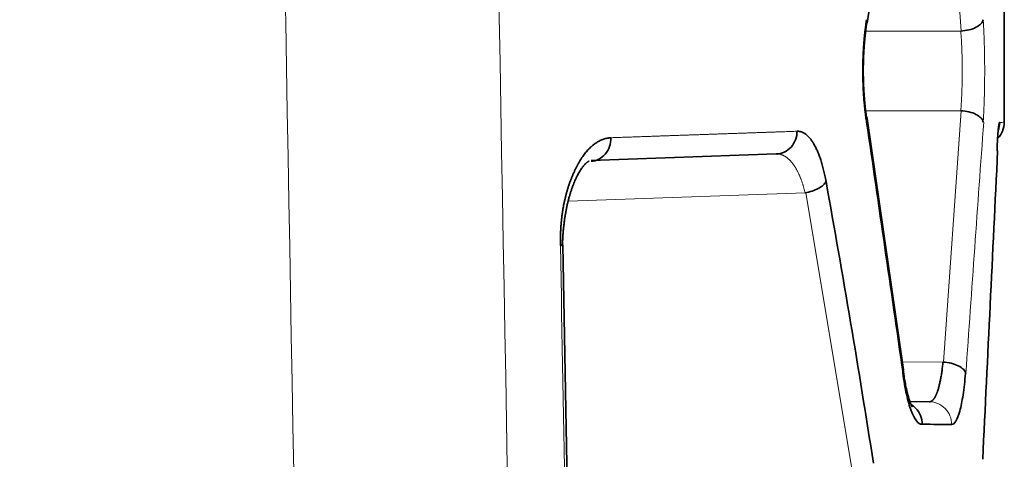
# Model space of a CAD drawing. Units: millimetres. Extents: x 141 to 812, y 25 to 562.
# Drawn here: x 150 to 159, y 194 to 197 of the extents above; entities that cross this region are included whole.
import ezdxf

# ---------------------------------------------------------------- set-up
doc = ezdxf.new("R2010")
doc.units = ezdxf.units.MM
doc.layers.add('1', color=7, linetype='Continuous', true_color=0xffffff)

msp = doc.modelspace()

# ---------------------------------------------------------------- linework, layer by layer
at = {"layer": '1', "color": 18, "linetype": 'Continuous', "lineweight": 35}
for p, q in [((157.8485, 197.4151), (158.1716, 199.6587)), ((159.0526, 196.5436), (159.0526, 198.1501)), ((158.1668, 194.3684), (157.8485, 196.5762)), ((159.0527, 196.5436), (159.0527, 196.5436)), ((157.0497, 196.2651), (155.4236, 196.2083)), ((157.0547, 196.2652), (157.0497, 196.2651)), ((155.2607, 190.6684), (155.1763, 195.4655)), ((158.2235, 194.0888), (158.3953, 194.0873))]:
    msp.add_line(p, q, dxfattribs=at)
at = {"layer": '1', "color": 8, "linetype": 'Continuous', "lineweight": 18}
for p, q in [((158.6745, 197.3461), (158.5156, 199.5909)), ((158.6706, 197.3458), (157.8347, 197.3458)), ((157.8345, 196.6459), (158.6706, 196.6459)), ((158.5184, 194.436), (158.6743, 196.6456)), ((157.3027, 195.9242), (155.2218, 195.8515)), ((157.722, 193.4468), (157.3082, 195.9249)), ((158.5145, 194.4363), (158.1564, 194.4394))]:
    msp.add_line(p, q, dxfattribs=at)
at = {"layer": '1', "color": 18, "linetype": 'Continuous', "lineweight": 35}
msp.add_arc((158.8527, 196.5436), 0.2, 314.702, 0.00025, dxfattribs=at)
at = {"layer": '1', "color": 8, "linetype": 'Continuous', "lineweight": 18}
for points, knots in [([(153.9637, 125.9421), (153.8322, 134.3675), (153.6276, 147.0054), (153.3757, 161.7495), (153.2648, 168.0683), (153.1903, 172.2809), (153.1525, 174.3872), (152.8138, 193.3436), (151.9104, 243.8941), (151.007, 294.4446), (150.4047, 328.1449)], [0, 0, 0, 0, 0.125, 0.1875, 0.21875, 0.21875, 0.25, 0.25, 0.5, 1, 1, 1, 1]), ([(152.2813, 328.1449), (152.8834, 294.4555), (153.7865, 243.9214), (154.699, 192.8609), (155.0141, 175.2266), (155.0306, 174.3054), (155.0377, 173.9106), (155.0412, 173.7132), (155.0424, 173.6474), (155.0449, 173.5159), (155.0661, 172.3974), (155.1269, 169.1735), (155.264, 161.8045), (155.5311, 147.0666), (155.748, 134.4338), (155.8874, 126.0119)], [0, 0, 0, 0, 0.5, 0.75, 0.757813, 0.761719, 0.763672, 0.763672, 0.764648, 0.764648, 0.765625, 0.78125, 0.8125, 0.875, 1, 1, 1, 1]), ([(157.8399, 197.4458), (157.8392, 197.4415), (157.8378, 197.4327), (157.8359, 197.4195), (157.834, 197.4061), (157.8321, 197.3926), (157.8303, 197.379), (157.8286, 197.3653), (157.827, 197.3515), (157.8254, 197.3375), (157.8238, 197.3235), (157.8224, 197.3093), (157.821, 197.2951), (157.8196, 197.2807), (157.8184, 197.2663), (157.8171, 197.2518), (157.816, 197.2372), (157.8149, 197.2226), (157.8139, 197.2079), (157.813, 197.1931), (157.8121, 197.1782), (157.8113, 197.1633), (157.8106, 197.1484), (157.8099, 197.1334), (157.8093, 197.1183), (157.8088, 197.1033), (157.8083, 197.0881), (157.8079, 197.073), (157.8076, 197.0578), (157.8073, 197.0427), (157.8071, 197.0275), (157.807, 197.0122), (157.8069, 196.9923), (157.807, 196.961), (157.8078, 196.9118), (157.8102, 196.8433), (157.8142, 196.7743), (157.8192, 196.7137), (157.8237, 196.6687), (157.8281, 196.6298), (157.8324, 196.5968), (157.8362, 196.5694), (157.8388, 196.5532), (157.8399, 196.5459)], [0, 0, 0, 0, 0.016086, 0.032172, 0.048258, 0.064344, 0.08043, 0.096516, 0.112602, 0.128688, 0.144774, 0.16086, 0.176946, 0.193033, 0.20912, 0.225207, 0.241294, 0.257382, 0.27347, 0.289558, 0.305647, 0.321736, 0.337826, 0.353916, 0.370006, 0.386098, 0.402189, 0.418282, 0.434375, 0.450469, 0.466563, 0.482659, 0.498755, 0.52986, 0.581932, 0.654956, 0.748914, 0.805686, 0.856486, 0.901316, 0.940178, 0.973072, 1, 1, 1, 1]), ([(158.8675, 196.5459), (158.8678, 196.5503), (158.8683, 196.5591), (158.8691, 196.5724), (158.8698, 196.5858), (158.8705, 196.5992), (158.8712, 196.6126), (158.8719, 196.626), (158.8725, 196.6394), (158.8731, 196.6528), (158.8737, 196.6662), (158.8742, 196.6796), (158.8748, 196.6929), (158.8752, 196.7063), (158.8757, 196.7196), (158.8762, 196.7328), (158.8766, 196.7461), (158.877, 196.7592), (158.8773, 196.7724), (158.8777, 196.7854), (158.878, 196.7985), (158.8783, 196.8114), (158.8786, 196.8243), (158.8788, 196.8371), (158.8791, 196.8498), (158.8793, 196.8625), (158.8795, 196.8751), (158.8796, 196.8876), (158.8798, 196.9), (158.8799, 196.9123), (158.88, 196.9246), (158.8801, 196.9367), (158.8802, 196.9487), (158.8803, 196.9606), (158.8803, 196.9725), (158.8803, 196.9842), (158.8803, 196.9995), (158.8803, 197.0187), (158.8802, 197.0417), (158.88, 197.0652), (158.8798, 197.089), (158.8795, 197.1132), (158.8791, 197.1377), (158.8787, 197.1625), (158.8781, 197.1876), (158.8775, 197.2129), (158.8768, 197.2384), (158.876, 197.2641), (158.8751, 197.29), (158.8741, 197.3159), (158.873, 197.342), (158.8718, 197.3681), (158.8705, 197.3941), (158.8691, 197.4201), (158.868, 197.4372), (158.8675, 197.4458)], [0, 0, 0, 0, 0.016252, 0.032389, 0.048411, 0.064318, 0.08011, 0.095787, 0.111348, 0.126794, 0.142125, 0.15734, 0.17244, 0.187423, 0.202292, 0.217044, 0.231681, 0.246201, 0.260606, 0.274895, 0.289068, 0.303124, 0.317065, 0.330889, 0.344597, 0.358189, 0.371664, 0.385023, 0.398265, 0.411391, 0.424401, 0.437293, 0.450069, 0.462729, 0.475272, 0.487698, 0.500007, 0.524046, 0.548527, 0.573449, 0.598812, 0.624617, 0.650861, 0.677546, 0.70467, 0.732234, 0.760236, 0.788677, 0.817556, 0.846872, 0.876625, 0.906815, 0.937442, 0.968503, 1, 1, 1, 1]), ([(158.6706, 196.6459), (158.6708, 196.6495), (158.6714, 196.6569), (158.6722, 196.6681), (158.673, 196.6794), (158.6738, 196.6908), (158.6745, 196.7023), (158.6752, 196.7138), (158.6759, 196.7255), (158.6765, 196.7372), (158.6771, 196.7491), (158.6777, 196.761), (158.6783, 196.7729), (158.6788, 196.785), (158.6793, 196.7971), (158.6797, 196.8092), (158.6802, 196.8214), (158.6806, 196.8337), (158.6809, 196.846), (158.6813, 196.8584), (158.6816, 196.8707), (158.6819, 196.8832), (158.6821, 196.8956), (158.6824, 196.9081), (158.6826, 196.9206), (158.6827, 196.9331), (158.6829, 196.9457), (158.683, 196.9582), (158.683, 196.9707), (158.6831, 196.9833), (158.6831, 197.0003), (158.683, 197.0218), (158.6829, 197.0478), (158.6825, 197.0738), (158.6821, 197.0996), (158.6815, 197.1254), (158.6808, 197.151), (158.68, 197.1764), (158.679, 197.2016), (158.6779, 197.2265), (158.6767, 197.2511), (158.6754, 197.2754), (158.6739, 197.2993), (158.6723, 197.3229), (158.6711, 197.3382), (158.6706, 197.3458)], [0, 0, 0, 0, 0.017394, 0.034777, 0.052148, 0.069507, 0.086855, 0.104191, 0.121516, 0.138829, 0.156132, 0.173423, 0.190704, 0.207973, 0.225232, 0.242481, 0.259719, 0.276946, 0.294164, 0.311371, 0.328568, 0.345755, 0.362933, 0.3801, 0.397258, 0.414407, 0.431546, 0.448676, 0.465797, 0.482909, 0.500011, 0.535445, 0.570918, 0.606431, 0.641985, 0.677581, 0.71322, 0.748903, 0.784631, 0.820406, 0.856227, 0.892096, 0.928014, 0.963982, 1, 1, 1, 1]), ([(155.5969, 196.4082), (155.6105, 196.4087), (155.6378, 196.4096), (155.6784, 196.411), (155.7188, 196.4124), (155.7589, 196.4138), (155.7989, 196.4152), (155.8385, 196.4166), (155.878, 196.418), (155.9172, 196.4193), (155.9562, 196.4207), (155.9949, 196.422), (156.0334, 196.4234), (156.0717, 196.4247), (156.1097, 196.426), (156.1475, 196.4273), (156.185, 196.4286), (156.2223, 196.4299), (156.2594, 196.4312), (156.2963, 196.4325), (156.3329, 196.4338), (156.3693, 196.435), (156.4054, 196.4363), (156.4413, 196.4375), (156.477, 196.4388), (156.5124, 196.44), (156.5476, 196.4412), (156.5826, 196.4424), (156.6173, 196.4436), (156.6518, 196.4448), (156.6861, 196.446), (156.7201, 196.4472), (156.7539, 196.4484), (156.7874, 196.4495), (156.8207, 196.4507), (156.8538, 196.4519), (156.8867, 196.453), (156.9193, 196.4541), (156.9517, 196.4552), (156.9838, 196.4564), (157.0157, 196.4575), (157.0474, 196.4586), (157.0788, 196.4597), (157.11, 196.4607), (157.1409, 196.4618), (157.1717, 196.4629), (157.2021, 196.4639), (157.2223, 196.4646), (157.2323, 196.465)], [0, 0, 0, 0, 0.021758, 0.043513, 0.065264, 0.087013, 0.10876, 0.130503, 0.152245, 0.173984, 0.195721, 0.217456, 0.239189, 0.260921, 0.282652, 0.304381, 0.326109, 0.347836, 0.369562, 0.391288, 0.413014, 0.434739, 0.456463, 0.478188, 0.499913, 0.521639, 0.543364, 0.565091, 0.586818, 0.608546, 0.630276, 0.652006, 0.673738, 0.695472, 0.717207, 0.738945, 0.760684, 0.782426, 0.80417, 0.825916, 0.847666, 0.869418, 0.891173, 0.912931, 0.934693, 0.956458, 0.978227, 1, 1, 1, 1]), ([(157.3027, 195.9242), (157.3019, 195.9278), (157.3002, 195.9353), (157.2975, 195.9463), (157.2946, 195.9573), (157.2917, 195.9682), (157.2885, 195.9791), (157.2853, 195.99), (157.2819, 196.0008), (157.2784, 196.0116), (157.2748, 196.0223), (157.271, 196.0329), (157.2671, 196.0434), (157.2631, 196.0538), (157.2589, 196.0641), (157.2546, 196.0743), (157.2501, 196.0843), (157.2456, 196.0942), (157.2409, 196.1039), (157.2361, 196.1135), (157.2311, 196.1229), (157.226, 196.1321), (157.2208, 196.1411), (157.2155, 196.1499), (157.21, 196.1585), (157.2044, 196.1669), (157.1987, 196.1749), (157.1928, 196.1828), (157.1868, 196.1903), (157.1807, 196.1976), (157.1745, 196.2046), (157.1682, 196.2113), (157.1617, 196.2176), (157.1551, 196.2236), (157.1483, 196.2293), (157.1415, 196.2345), (157.1345, 196.2395), (157.1274, 196.244), (157.1202, 196.2481), (157.1129, 196.2518), (157.1054, 196.2551), (157.0978, 196.258), (157.0901, 196.2604), (157.0823, 196.2623), (157.0743, 196.2638), (157.0678, 196.2646), (157.064, 196.2649), (157.0629, 196.2649)], [0, 0, 0, 0, 0.017613, 0.035438, 0.053476, 0.07173, 0.090199, 0.108886, 0.127792, 0.146917, 0.166263, 0.18583, 0.20562, 0.225634, 0.245873, 0.266337, 0.287027, 0.307945, 0.329091, 0.350466, 0.37207, 0.393905, 0.415971, 0.438269, 0.4608, 0.483563, 0.506561, 0.529792, 0.553259, 0.576962, 0.6009, 0.625076, 0.649488, 0.674139, 0.699028, 0.724155, 0.749522, 0.775129, 0.800975, 0.827063, 0.853391, 0.879961, 0.906772, 0.933826, 0.961122, 0.988662, 1, 1, 1, 1]), ([(158.3953, 194.0864), (158.4209, 194.0861), (158.4463, 194.0807), (158.4934, 194.0605), (158.515, 194.0457), (158.5509, 194.0089), (158.5654, 193.9869), (158.5849, 193.9391), (158.59, 193.9132), (158.5901, 193.8873)], [0, 0, 0, 0, 0.25, 0.25, 0.5, 0.5, 0.75, 0.75, 1, 1, 1, 1])]:
    msp.add_open_spline(points, degree=3, knots=knots, dxfattribs=at)
at = {"layer": '1', "color": 18, "linetype": 'Continuous', "lineweight": 35}
for points, degree in [([(157.8444, 197.4148), (157.846, 197.4248), (157.8445, 197.4353), (157.8399, 197.4458)], 3), ([(157.8436, 196.5458), (157.9502, 195.8109), (158.0568, 195.076), (158.1633, 194.3411)], 3), ([(159.0121, 196.5433), (159.0121, 196.5192), (159.0077, 196.4951), (158.9992, 196.4726)], 3), ([(158.9995, 196.4745), (159.0075, 196.4965), (159.0116, 196.5199), (159.0116, 196.5433)], 3), ([(157.0601, 196.2648), (157.0574, 196.2644), (157.0546, 196.2644)], 2), ([(158.9942, 196.293), (158.9505, 195.3891), (158.9067, 194.4851), (158.8629, 193.5812)], 3), ([(157.4868, 196.0241), (157.6356, 195.1981), (157.7747, 194.3721), (157.9033, 193.546)], 3), ([(158.1642, 194.3679), (158.1653, 194.3592), (158.1641, 194.3501), (158.1605, 194.3411)], 3), ([(158.3307, 193.8896), (158.427, 193.8888), (158.5137, 193.888), (158.5909, 193.8873)], 3)]:
    msp.add_open_spline(points, degree=degree, dxfattribs=at)
for points, knots in [([(158.8675, 197.4458), (158.8653, 197.4335), (158.8585, 197.4213), (158.8369, 197.3984), (158.822, 197.3877), (158.786, 197.3695), (158.7649, 197.3619), (158.7194, 197.3508), (158.695, 197.3473), (158.6706, 197.346)], [0, 0, 0, 0, 0.25, 0.25, 0.5, 0.5, 0.75, 0.75, 1, 1, 1, 1]), ([(157.8452, 196.5722), (157.8444, 196.5772), (157.8421, 196.5915), (157.8386, 196.6159), (157.8347, 196.6455), (157.8311, 196.6759), (157.8278, 196.7071), (157.8249, 196.7389), (157.8222, 196.7713), (157.82, 196.8043), (157.8181, 196.8377), (157.8165, 196.8715), (157.8153, 196.9056), (157.8145, 196.9398), (157.8141, 196.9743), (157.814, 197.0087), (157.8144, 197.0432), (157.8151, 197.0775), (157.8162, 197.1117), (157.8176, 197.1456), (157.8195, 197.1792), (157.8217, 197.2123), (157.8242, 197.245), (157.8271, 197.2771), (157.8303, 197.3086), (157.8339, 197.3393), (157.8377, 197.3693), (157.8415, 197.396), (157.8441, 197.4125), (157.8452, 197.4195)], [0, 0, 0, 0, 0.01999, 0.057352, 0.094855, 0.132522, 0.170332, 0.208264, 0.246303, 0.284432, 0.322636, 0.360902, 0.399217, 0.43757, 0.475949, 0.514344, 0.552743, 0.591133, 0.629503, 0.667842, 0.706138, 0.74438, 0.782555, 0.82065, 0.858649, 0.896537, 0.934297, 0.971909, 1, 1, 1, 1]), ([(157.8426, 196.5935), (157.8431, 196.5924), (157.8437, 196.5914), (157.8507, 196.5765), (157.8505, 196.5611), (157.8436, 196.5458)], [0, 0, 0, 0, 0.07026, 0.07026, 1, 1, 1, 1]), ([(158.6706, 196.6457), (158.695, 196.6444), (158.7194, 196.6409), (158.7649, 196.6298), (158.786, 196.6222), (158.822, 196.604), (158.8369, 196.5933), (158.8585, 196.5704), (158.8653, 196.5581), (158.8675, 196.5459)], [0, 0, 0, 0, 0.25, 0.25, 0.5, 0.5, 0.75, 0.75, 1, 1, 1, 1]), ([(158.9884, 196.2931), (158.9886, 196.2966), (158.9888, 196.3035), (158.9892, 196.3137), (158.9896, 196.3237), (158.99, 196.3335), (158.9904, 196.3431), (158.9909, 196.3525), (158.9913, 196.3618), (158.9917, 196.3708), (158.9922, 196.3796), (158.9927, 196.3882), (158.9932, 196.3967), (158.9937, 196.4049), (158.9942, 196.4129), (158.9947, 196.4208), (158.9952, 196.4284), (158.9957, 196.4359), (158.9963, 196.4431), (158.9968, 196.4502), (158.9974, 196.457), (158.9979, 196.4637), (158.9985, 196.4701), (158.9993, 196.4781), (159.0002, 196.4872), (159.0013, 196.4969), (159.0024, 196.5058), (159.0036, 196.5137), (159.0047, 196.5207), (159.0059, 196.5268), (159.0071, 196.5319), (159.0083, 196.5362), (159.0096, 196.5395), (159.0108, 196.542), (159.0117, 196.5428), (159.0121, 196.5433)], [0, 0, 0, 0, 0.023034, 0.045954, 0.068773, 0.091504, 0.11416, 0.136752, 0.159296, 0.181802, 0.204285, 0.226758, 0.249234, 0.271726, 0.294247, 0.316811, 0.339431, 0.362119, 0.384888, 0.407751, 0.430721, 0.45381, 0.47703, 0.500394, 0.542801, 0.585521, 0.628657, 0.67231, 0.716578, 0.761554, 0.807326, 0.853979, 0.901594, 0.950244, 1, 1, 1, 1]), ([(155.1542, 195.462), (155.1541, 195.4669), (155.154, 195.4767), (155.1539, 195.4914), (155.1539, 195.506), (155.154, 195.5205), (155.1542, 195.535), (155.1545, 195.5494), (155.155, 195.5637), (155.1555, 195.5779), (155.1562, 195.592), (155.1569, 195.6061), (155.1578, 195.6201), (155.1587, 195.634), (155.1598, 195.6479), (155.161, 195.6616), (155.1623, 195.6753), (155.1637, 195.6889), (155.1652, 195.7025), (155.1668, 195.7159), (155.1685, 195.7293), (155.1703, 195.7426), (155.1722, 195.7559), (155.1743, 195.769), (155.1764, 195.7821), (155.1786, 195.7951), (155.181, 195.808), (155.1835, 195.8209), (155.186, 195.8337), (155.1887, 195.8464), (155.1915, 195.859), (155.1943, 195.8715), (155.1973, 195.884), (155.2004, 195.8964), (155.2036, 195.9087), (155.2069, 195.921), (155.2103, 195.9331), (155.2138, 195.9452), (155.2174, 195.9572), (155.2211, 195.9692), (155.225, 195.9811), (155.2289, 195.9928), (155.2329, 196.0045), (155.237, 196.0162), (155.2413, 196.0277), (155.2456, 196.0392), (155.2501, 196.0506), (155.2546, 196.062), (155.2593, 196.0732), (155.264, 196.0844), (155.2689, 196.0955), (155.2738, 196.1065), (155.2789, 196.1175), (155.2841, 196.1283), (155.2913, 196.1433), (155.3008, 196.1619), (155.3126, 196.1836), (155.3247, 196.2043), (155.337, 196.2241), (155.3495, 196.2428), (155.3623, 196.2605), (155.3753, 196.2773), (155.3885, 196.293), (155.402, 196.3077), (155.4156, 196.3215), (155.4296, 196.3342), (155.4437, 196.3459), (155.458, 196.3567), (155.4726, 196.3664), (155.4874, 196.3752), (155.5024, 196.3829), (155.5176, 196.3897), (155.5331, 196.3954), (155.5487, 196.4001), (155.5646, 196.4039), (155.5807, 196.4067), (155.5914, 196.4077), (155.5969, 196.4082)], [0, 0, 0, 0, 0.009666, 0.019279, 0.028841, 0.038355, 0.047822, 0.057246, 0.066628, 0.075973, 0.085281, 0.094556, 0.103801, 0.113018, 0.12221, 0.13138, 0.14053, 0.149663, 0.158782, 0.16789, 0.17699, 0.186084, 0.195175, 0.204266, 0.213361, 0.222461, 0.23157, 0.24069, 0.249825, 0.258976, 0.268147, 0.277341, 0.286561, 0.295808, 0.305086, 0.314397, 0.323744, 0.33313, 0.342557, 0.352028, 0.361545, 0.371111, 0.380728, 0.390398, 0.400125, 0.409909, 0.419754, 0.429662, 0.439634, 0.449674, 0.459782, 0.469962, 0.480215, 0.490543, 0.500948, 0.523403, 0.545713, 0.567904, 0.59, 0.612025, 0.634007, 0.65597, 0.677939, 0.699941, 0.722, 0.744143, 0.766394, 0.788777, 0.811317, 0.834038, 0.856962, 0.880113, 0.903512, 0.92718, 0.951137, 0.975404, 1, 1, 1, 1]), ([(155.4237, 196.2012), (155.4469, 196.2021), (155.4701, 196.2082), (155.5128, 196.2299), (155.5323, 196.2455), (155.5644, 196.2838), (155.5771, 196.3065), (155.5937, 196.3556), (155.5976, 196.382), (155.5967, 196.4082)], [0, 0, 0, 0, 0.25, 0.25, 0.5, 0.5, 0.75, 0.75, 1, 1, 1, 1]), ([(157.0497, 196.2651), (157.074, 196.266), (157.0981, 196.2718), (157.1424, 196.2926), (157.1627, 196.3075), (157.1963, 196.3444), (157.2097, 196.3662), (157.2278, 196.4137), (157.2324, 196.4394), (157.2323, 196.465)], [0, 0, 0, 0, 0.25, 0.25, 0.5, 0.5, 0.75, 0.75, 1, 1, 1, 1]), ([(157.2323, 196.465), (157.2325, 196.465), (157.2328, 196.465), (157.2326, 196.465), (157.2323, 196.465), (157.2324, 196.465), (157.2324, 196.465), (157.2325, 196.465), (157.2327, 196.465), (157.2331, 196.465), (157.2338, 196.465), (157.2352, 196.4651), (157.2381, 196.4651), (157.2438, 196.4648), (157.2518, 196.464), (157.2615, 196.462), (157.271, 196.4592), (157.2806, 196.4555), (157.2899, 196.4508), (157.2994, 196.4451), (157.3108, 196.4372), (157.3238, 196.4264), (157.3381, 196.4118), (157.3523, 196.3947), (157.3662, 196.3753), (157.3782, 196.3562), (157.3883, 196.3384), (157.3965, 196.3226), (157.4045, 196.3061), (157.4123, 196.2889), (157.4198, 196.2709), (157.427, 196.2522), (157.4341, 196.2328), (157.4409, 196.2126), (157.4474, 196.1916), (157.4538, 196.1699), (157.4598, 196.1475), (157.4657, 196.1243), (157.4713, 196.1004), (157.4767, 196.0757), (157.4819, 196.0503), (157.4852, 196.0329), (157.4868, 196.0241)], [0, 0, 0, 0, 0.001105, 0.001308, 0.002149, 0.00221, 0.002333, 0.002578, 0.003069, 0.004051, 0.006013, 0.009938, 0.017787, 0.033478, 0.064851, 0.094766, 0.127585, 0.157235, 0.187816, 0.219359, 0.251892, 0.301198, 0.35063, 0.400315, 0.450378, 0.500941, 0.533048, 0.564868, 0.596436, 0.627784, 0.658949, 0.689966, 0.720871, 0.751699, 0.782488, 0.813275, 0.844096, 0.874989, 0.90599, 0.937135, 0.96846, 1, 1, 1, 1]), ([(155.1716, 195.4517), (155.1717, 195.4578), (155.1722, 195.4756), (155.1732, 195.5052), (155.1751, 195.5402), (155.1776, 195.575), (155.1807, 195.6095), (155.1844, 195.6436), (155.1886, 195.6773), (155.1935, 195.7104), (155.1988, 195.743), (155.2047, 195.7749), (155.2112, 195.8061), (155.218, 195.8364), (155.2254, 195.8659), (155.2332, 195.8945), (155.2413, 195.922), (155.2498, 195.9485), (155.2586, 195.9738), (155.2677, 195.998), (155.277, 196.0209), (155.2865, 196.0425), (155.2961, 196.0628), (155.3058, 196.0817), (155.3154, 196.0993), (155.325, 196.1153), (155.3344, 196.13), (155.3436, 196.1431), (155.3525, 196.1548), (155.3609, 196.1651), (155.369, 196.174), (155.3764, 196.1814), (155.3832, 196.1876), (155.3893, 196.1925), (155.3945, 196.1963), (155.3988, 196.199), (155.4021, 196.2007), (155.4044, 196.2017), (155.4054, 196.2021), (155.4056, 196.2021), (155.4056, 196.2021)], [0, 0, 0, 0, 0.014836, 0.043265, 0.071685, 0.100086, 0.12846, 0.156799, 0.185094, 0.213337, 0.241519, 0.26963, 0.297661, 0.325602, 0.353441, 0.381168, 0.408772, 0.436241, 0.463563, 0.490726, 0.517718, 0.544528, 0.571146, 0.597562, 0.623769, 0.649763, 0.675545, 0.70112, 0.7265, 0.751707, 0.776777, 0.801759, 0.826723, 0.851734, 0.87691, 0.902414, 0.928475, 0.95542, 0.983743, 1, 1, 1, 1]), ([(157.3027, 195.9249), (157.3236, 195.9279), (157.3445, 195.9327), (157.3838, 195.9453), (157.4023, 195.9531), (157.4351, 195.9708), (157.4494, 195.9808), (157.4725, 196.0019), (157.4812, 196.013), (157.4867, 196.0241)], [0, 0, 0, 0, 0.25, 0.25, 0.5, 0.5, 0.75, 0.75, 1, 1, 1, 1]), ([(155.1526, 195.462), (155.1536, 195.4621), (155.1556, 195.4623), (155.1583, 195.4626), (155.1607, 195.4628), (155.1629, 195.4631), (155.1647, 195.4633), (155.1664, 195.4636), (155.1678, 195.4638), (155.169, 195.464), (155.1699, 195.4642), (155.1707, 195.4644), (155.1713, 195.4646), (155.1717, 195.4648), (155.1719, 195.465), (155.172, 195.4652), (155.1719, 195.4654), (155.1716, 195.4656), (155.1713, 195.4658), (155.1708, 195.4659), (155.1703, 195.4661), (155.1696, 195.4663), (155.1688, 195.4664), (155.168, 195.4666), (155.1674, 195.4667), (155.1671, 195.4667), (155.1671, 195.4667)], [0, 0, 0, 0, 0.054223, 0.107464, 0.159722, 0.210998, 0.261292, 0.310605, 0.358935, 0.406284, 0.452651, 0.498037, 0.542441, 0.585863, 0.628305, 0.669765, 0.710244, 0.749742, 0.788259, 0.825796, 0.862351, 0.897925, 0.932519, 0.966132, 0.998765, 1, 1, 1, 1]), ([(158.3953, 194.0873), (158.3963, 194.0873), (158.3982, 194.0874), (158.401, 194.0878), (158.4038, 194.0884), (158.4066, 194.0892), (158.4093, 194.0903), (158.412, 194.0916), (158.4146, 194.0932), (158.4173, 194.095), (158.4198, 194.0969), (158.4224, 194.0991), (158.4248, 194.1015), (158.4273, 194.104), (158.4297, 194.1068), (158.4321, 194.1097), (158.4344, 194.1128), (158.4367, 194.116), (158.4389, 194.1194), (158.4412, 194.1229), (158.4433, 194.1266), (158.4455, 194.1304), (158.4476, 194.1344), (158.4496, 194.1384), (158.4516, 194.1426), (158.4536, 194.1469), (158.4555, 194.1513), (158.4574, 194.1558), (158.4593, 194.1604), (158.4611, 194.165), (158.4629, 194.1698), (158.4646, 194.1746), (158.4658, 194.1782), (158.468, 194.1847), (158.4711, 194.1943), (158.4755, 194.2092), (158.4797, 194.2248), (158.4837, 194.2411), (158.4875, 194.2581), (158.4912, 194.2758), (158.4947, 194.2941), (158.498, 194.313), (158.5012, 194.3324), (158.5042, 194.3523), (158.507, 194.3726), (158.5097, 194.3934), (158.5122, 194.4146), (158.5137, 194.4291), (158.5145, 194.4363)], [0, 0, 0, 0, 0.018659, 0.037148, 0.055469, 0.073621, 0.091605, 0.109419, 0.127065, 0.144541, 0.16185, 0.178989, 0.19596, 0.212762, 0.229396, 0.245861, 0.262157, 0.278285, 0.294245, 0.310036, 0.325659, 0.341113, 0.3564, 0.371517, 0.386467, 0.401249, 0.415862, 0.430307, 0.444585, 0.458694, 0.472635, 0.486409, 0.500015, 0.502697, 0.539816, 0.576684, 0.613303, 0.649674, 0.685798, 0.721677, 0.75731, 0.7927, 0.827848, 0.862755, 0.897422, 0.931851, 0.966044, 1, 1, 1, 1]), ([(158.5145, 194.4363), (158.5387, 194.435), (158.563, 194.4314), (158.6085, 194.4203), (158.6297, 194.4128), (158.6662, 194.3946), (158.6815, 194.3839), (158.7042, 194.361), (158.7116, 194.3487), (158.7146, 194.3363)], [0, 0, 0, 0, 0.25, 0.25, 0.5, 0.5, 0.75, 0.75, 1, 1, 1, 1]), ([(158.1605, 194.3411), (158.1699, 194.272), (158.181, 194.2085), (158.206, 194.0964), (158.2199, 194.0479), (158.2494, 193.9692), (158.2651, 193.939), (158.2973, 193.899), (158.3137, 193.889), (158.33, 193.8896)], [0, 0, 0, 0, 0.25, 0.25, 0.5, 0.5, 0.75, 0.75, 1, 1, 1, 1]), ([(158.2439, 194.0414), (158.2438, 194.0414), (158.2437, 194.0416), (158.2429, 194.0429), (158.2413, 194.0457), (158.2391, 194.0499), (158.2364, 194.0556), (158.2332, 194.0628), (158.2296, 194.0716), (158.2257, 194.082), (158.2215, 194.0941), (158.217, 194.1078), (158.2124, 194.1231), (158.2076, 194.1399), (158.2028, 194.1584), (158.198, 194.1783), (158.1931, 194.1996), (158.1883, 194.2224), (158.1836, 194.2464), (158.179, 194.2717), (158.1745, 194.2982), (158.1702, 194.3259), (158.1666, 194.351), (158.1644, 194.3669), (158.1636, 194.3731)], [0, 0, 0, 0, 0.023334, 0.059207, 0.096443, 0.135125, 0.175292, 0.216943, 0.260043, 0.30453, 0.350318, 0.397309, 0.445399, 0.49448, 0.544448, 0.595205, 0.646658, 0.698724, 0.751329, 0.804404, 0.857892, 0.91174, 0.965901, 1, 1, 1, 1]), ([(158.5901, 193.8873), (158.6029, 193.8868), (158.6155, 193.8966), (158.6396, 193.9364), (158.6512, 193.9665), (158.6724, 194.0447), (158.6821, 194.093), (158.6989, 194.2044), (158.7061, 194.2677), (158.7117, 194.3363)], [0, 0, 0, 0, 0.25, 0.25, 0.5, 0.5, 0.75, 0.75, 1, 1, 1, 1]), ([(158.2344, 194.0619), (158.2488, 194.0532), (158.2622, 194.0426), (158.2919, 194.0119), (158.3063, 193.9898), (158.3257, 193.9417), (158.3307, 193.9156), (158.3307, 193.8896)], [0, 0, 0, 0, 0.247554, 0.247554, 0.623777, 0.623777, 1, 1, 1, 1])]:
    msp.add_open_spline(points, degree=3, knots=knots, dxfattribs=at)
at = {"layer": '1', "color": 8, "linetype": 'Continuous', "lineweight": 18}
for points in [[(158.7146, 194.3363), (158.767, 195.0728), (158.8192, 195.8093), (158.8715, 196.5458)], [(159.0527, 196.5436), (159.0526, 196.5436), (159.039, 196.5435), (159.0121, 196.5433)], [(155.2391, 190.6649), (155.211, 192.2639), (155.1827, 193.863), (155.1542, 195.462)]]:
    msp.add_open_spline(points, degree=3, dxfattribs=at)

doc.saveas('drawing.dxf')
